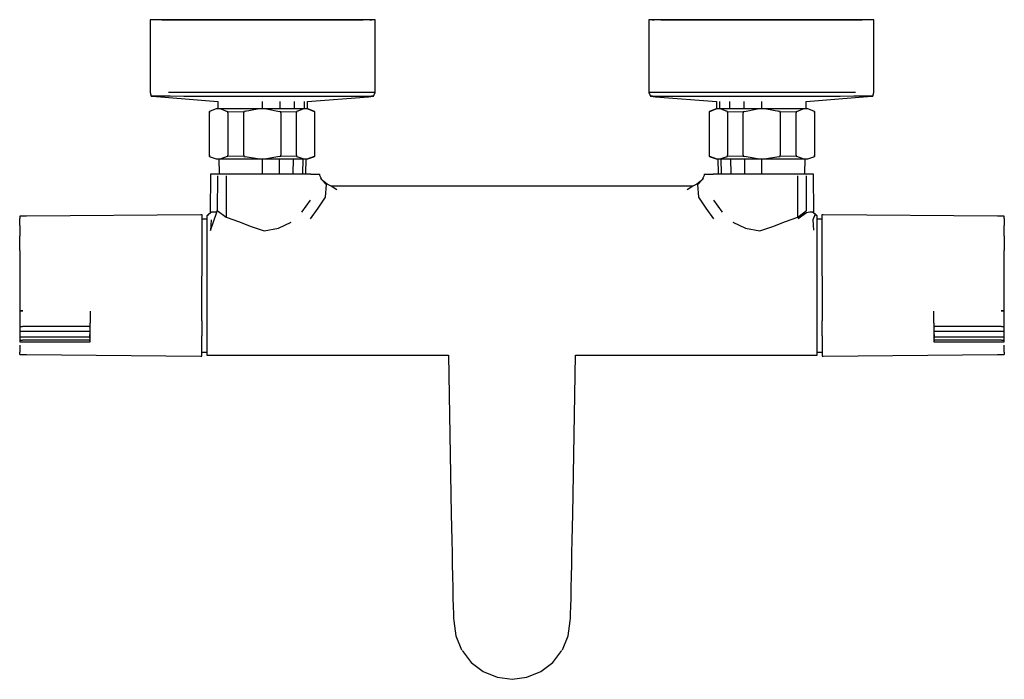
# Model space of a CAD drawing. Extents: x -148 to 148, y -99 to 99.
import ezdxf

# ---------------------------------------------------------------- set-up
doc = ezdxf.new("R2010")
doc.units = 0
doc.header["$MEASUREMENT"] = 0

msp = doc.modelspace()

# ---------------------------------------------------------------- linework, layer by layer
at = {"linetype": 'Continuous'}
for p, q in [((-109.17181, 98.413385), (-109.17183, 78.141805)), ((-108.5518, 99.480305), (-109.17181, 99.480305)), ((-109.17181, 99.480305), (-109.17181, 98.413385)), ((-106.63714, 99.480305), (-108.5518, 99.480305)), ((-103.56194, 99.480305), (-106.63714, 99.480305)), ((-105.58013, 99.480305), (-75.21285, 99.480315)), ((-99.3323, 99.480305), (-103.56194, 99.480305)), ((-99.11946, 99.480345), (-103.35051, 99.480305)), ((-99.3323, 99.480305), (-94.18049, 99.480265)), ((-98.39942, 99.480345), (-99.11946, 99.480345)), ((-75.21285, 99.480315), (-98.60526, 99.480305)), ((-75.21285, 99.480315), (-98.39942, 99.480345)), ((-88.32269, 99.480305), (-94.18049, 99.480265)), ((-88.32269, 99.480305), (-81.89285, 99.480275)), ((-75.23566, 99.480275), (-81.89285, 99.480275)), ((-81.89285, 99.480275), (-81.69084, 99.480275)), ((-81.69084, 99.480275), (-75.23871, 99.480275)), ((-68.59491, 99.480315), (-75.23566, 99.480275)), ((-52.01219, 99.480345), (-75.21285, 99.480315)), ((-75.21285, 99.480315), (-44.86504, 99.480315)), ((-62.19296, 99.480275), (-68.59491, 99.480315)), ((-62.58446, 99.480275), (-56.82789, 99.480275)), ((-56.25449, 99.480275), (-62.19296, 99.480275)), ((-56.82789, 99.480275), (-56.25449, 99.480275)), ((-56.25449, 99.480275), (-51.12354, 99.480315)), ((-47.91991, 99.480355), (-52.01219, 99.480345)), ((-46.89316, 99.480315), (-51.12354, 99.480315)), ((-47.06964, 99.480355), (-47.91991, 99.480355)), ((-43.92301, 99.480315), (-47.06964, 99.480355)), ((-43.73556, 99.480315), (-46.89316, 99.480315)), ((-41.87191, 99.480315), (-43.73556, 99.480315)), ((-42.9174, 99.480355), (-42.26815, 99.480315)), ((-41.91394, 99.480355), (-42.9174, 99.480355)), ((-41.24422, 99.480315), (-41.91394, 99.480355)), ((-41.24422, 99.480315), (-41.87191, 99.480315)), ((-41.24423, 78.141815), (-41.24422, 98.413395)), ((-41.24422, 98.413395), (-41.24422, 99.480315)), ((41.91396, 99.480355), (41.24424, 99.480315)), ((41.24424, 99.480315), (41.24424, 98.413395)), ((41.87193, 99.480315), (41.24424, 99.480315)), ((41.24424, 98.413395), (41.24425, 78.141815)), ((43.73558, 99.480315), (41.87193, 99.480315)), ((42.91742, 99.480355), (41.91396, 99.480355)), ((42.26817, 99.480315), (42.91742, 99.480355)), ((46.89318, 99.480315), (43.73558, 99.480315)), ((47.06966, 99.480355), (43.92303, 99.480315)), ((44.86506, 99.480315), (75.21287, 99.480315)), ((51.12356, 99.480315), (46.89318, 99.480315)), ((47.91993, 99.480355), (47.06966, 99.480355)), ((52.01221, 99.480345), (47.91993, 99.480355)), ((51.12356, 99.480315), (56.25451, 99.480275)), ((75.21287, 99.480315), (52.01221, 99.480345)), ((62.19298, 99.480275), (56.25451, 99.480275)), ((56.25451, 99.480275), (56.82791, 99.480275)), ((56.82791, 99.480275), (62.58448, 99.480275)), ((68.59493, 99.480315), (62.19298, 99.480275)), ((75.23568, 99.480275), (68.59493, 99.480315)), ((98.39944, 99.480345), (75.21287, 99.480315)), ((75.21287, 99.480315), (105.58015, 99.480305)), ((98.60528, 99.480305), (75.21287, 99.480315)), ((81.89287, 99.480275), (75.23568, 99.480275)), ((75.23873, 99.480275), (81.69086, 99.480275)), ((81.69086, 99.480275), (81.89287, 99.480275)), ((81.89287, 99.480275), (88.32271, 99.480305)), ((94.18051, 99.480265), (88.32271, 99.480305)), ((94.18051, 99.480265), (99.33232, 99.480305)), ((99.11948, 99.480345), (98.39944, 99.480345)), ((103.35053, 99.480305), (99.11948, 99.480345)), ((103.56196, 99.480305), (99.33232, 99.480305)), ((106.63716, 99.480305), (103.56196, 99.480305)), ((108.55182, 99.480305), (106.63716, 99.480305)), ((109.17183, 99.480305), (108.55182, 99.480305)), ((109.17183, 98.413385), (109.17183, 99.480305)), ((109.17185, 78.141805), (109.17183, 98.413385)), ((-109.17183, 78.141805), (-109.17183, 77.499865)), ((-109.17183, 77.499865), (-108.78477, 76.453225)), ((-99.33234, 77.499865), (-103.56197, 77.499865)), ((-94.18051, 77.499835), (-99.33234, 77.499865)), ((-88.32275, 77.499835), (-94.18051, 77.499835)), ((-81.89286, 77.499835), (-88.32275, 77.499835)), ((-75.23566, 77.499835), (-81.89286, 77.499835)), ((-68.59492, 77.499835), (-75.23566, 77.499835)), ((-62.19294, 77.499835), (-68.59492, 77.499835)), ((-56.25447, 77.499835), (-62.19294, 77.499835)), ((-51.12352, 77.499875), (-56.25447, 77.499835)), ((-46.89316, 77.499875), (-51.12352, 77.499875)), ((-43.73555, 77.499875), (-46.89316, 77.499875)), ((-41.87191, 77.499875), (-43.73555, 77.499875)), ((-41.24423, 77.499875), (-41.87191, 77.499875)), ((-41.73773, 76.374425), (-41.24423, 77.499875)), ((-41.24423, 77.499875), (-41.24423, 78.141815)), ((41.24425, 78.141815), (41.24425, 77.499875)), ((41.24425, 77.499875), (41.73775, 76.374425)), ((41.87193, 77.499875), (41.24425, 77.499875)), ((43.73557, 77.499875), (41.87193, 77.499875)), ((46.89318, 77.499875), (43.73557, 77.499875)), ((51.12354, 77.499875), (46.89318, 77.499875)), ((56.25449, 77.499835), (51.12354, 77.499875)), ((62.19296, 77.499835), (56.25449, 77.499835)), ((68.59494, 77.499835), (62.19296, 77.499835)), ((75.23568, 77.499835), (68.59494, 77.499835)), ((81.89288, 77.499835), (75.23568, 77.499835)), ((88.32277, 77.499835), (81.89288, 77.499835)), ((94.18053, 77.499835), (88.32277, 77.499835)), ((99.33236, 77.499865), (94.18053, 77.499835)), ((103.56199, 77.499865), (99.33236, 77.499865)), ((108.78479, 76.453225), (109.17185, 77.499865)), ((109.17185, 77.499865), (109.17185, 78.141805)), ((-108.78477, 76.453225), (-107.19875, 76.323875)), ((-108.16297, 76.433505), (-108.78477, 76.453225)), ((-106.26213, 76.424965), (-108.16297, 76.433505)), ((-107.19875, 76.323875), (-88.76095, 74.820227)), ((-103.11838, 76.364915), (-106.26213, 76.424965)), ((-98.95829, 76.346305), (-103.11838, 76.364915)), ((-93.87668, 76.346495), (-98.95829, 76.346305)), ((-88.08036, 76.334745), (-93.87668, 76.346495)), ((-88.76095, 74.820227), (-88.716164, 72.559345)), ((-81.79808, 76.312895), (-88.08036, 76.334745)), ((-75.25278, 76.323345), (-81.79808, 76.312895)), ((-68.70826, 76.323265), (-75.25278, 76.323345)), ((-75.213541, 72.559345), (-75.209314, 74.767215)), ((-69.992239, 74.767286), (-70.018011, 72.559345)), ((-62.41374, 76.312395), (-68.70826, 76.323265)), ((-65.624446, 72.559345), (-65.581611, 74.769179)), ((-62.638475, 74.77299), (-62.69238, 72.559345)), ((-56.62315, 76.322465), (-62.41374, 76.312395)), ((-61.726312, 72.559345), (-61.674741, 74.816251)), ((-61.674741, 74.816251), (-43.32213, 76.250605)), ((-51.5428, 76.334485), (-56.62315, 76.322465)), ((-47.37208, 76.335365), (-51.5428, 76.334485)), ((-44.27904, 76.343185), (-47.37208, 76.335365)), ((-42.37832, 76.365155), (-44.27904, 76.343185)), ((-43.32213, 76.250605), (-41.73773, 76.374425)), ((-41.73773, 76.374425), (-42.37832, 76.365155)), ((41.73775, 76.374425), (43.32215, 76.250605)), ((42.37834, 76.365155), (41.73775, 76.374425)), ((44.27906, 76.343185), (42.37834, 76.365155)), ((43.32215, 76.250605), (61.674761, 74.816251)), ((47.3721, 76.335365), (44.27906, 76.343185)), ((51.54282, 76.334485), (47.3721, 76.335365)), ((56.62317, 76.322465), (51.54282, 76.334485)), ((62.41376, 76.312395), (56.62317, 76.322465)), ((61.674761, 74.816251), (61.726332, 72.559345)), ((68.70828, 76.323265), (62.41376, 76.312395)), ((62.6924, 72.559345), (62.638495, 74.77299)), ((65.581631, 74.769179), (65.624466, 72.559345)), ((75.2528, 76.323345), (68.70828, 76.323265)), ((70.018031, 72.559345), (69.992259, 74.767286)), ((75.209334, 74.767215), (75.213561, 72.559345)), ((81.7981, 76.312895), (75.2528, 76.323345)), ((88.08038, 76.334745), (81.7981, 76.312895)), ((93.8767, 76.346495), (88.08038, 76.334745)), ((88.716184, 72.559345), (88.76097, 74.820227)), ((88.76097, 74.820227), (107.19877, 76.323875)), ((98.95831, 76.346305), (93.8767, 76.346495)), ((103.1184, 76.364915), (98.95831, 76.346305)), ((106.26215, 76.424965), (103.1184, 76.364915)), ((108.16299, 76.433505), (106.26215, 76.424965)), ((107.19877, 76.323875), (108.78479, 76.453225)), ((108.78479, 76.453225), (108.16299, 76.433505)), ((-91.23994, 71.814555), (-91.33815, 71.737385)), ((-91.33815, 71.737385), (-91.33815, 71.383265)), ((-91.33815, 71.383265), (-91.33815, 65.019745)), ((-91.043, 71.886575), (-91.23994, 71.814555)), ((-91.23994, 71.814555), (-91.23994, 71.452815)), ((-91.23994, 65.019745), (-91.23994, 71.452815)), ((-89.20277, 72.559345), (-91.043, 71.886575)), ((-87.81874, 72.559345), (-89.20277, 72.559345)), ((-76.79227, 72.559345), (-87.81874, 72.559345)), ((-87.81874, 72.559345), (-85.88978, 71.816855)), ((-85.68336, 71.737395), (-85.88978, 71.816855)), ((-85.68336, 71.737395), (-80.86659, 71.814565)), ((-85.68336, 71.383275), (-85.68336, 71.737395)), ((-85.68336, 71.383275), (-85.68336, 65.019745)), ((-80.47275, 71.886585), (-80.86659, 71.814565)), ((-80.86659, 71.814565), (-80.86659, 71.452815)), ((-80.86659, 65.019745), (-80.86659, 71.452815)), ((-80.47275, 71.886585), (-76.79227, 72.559345)), ((-74.01922, 72.559345), (-76.79227, 72.559345)), ((-62.99274, 72.559345), (-74.01922, 72.559345)), ((-74.01922, 72.559345), (-70.1613, 71.816855)), ((-69.74846, 71.737395), (-70.1613, 71.816855)), ((-69.74846, 71.737395), (-65.02991, 71.814565)), ((-69.74846, 71.383275), (-69.74846, 71.737395)), ((-69.74846, 71.383275), (-69.74846, 65.019745)), ((-64.83299, 71.886585), (-65.02991, 71.814565)), ((-65.02991, 71.814565), (-65.02991, 71.452815)), ((-65.02991, 65.019745), (-65.02991, 71.452815)), ((-64.83299, 71.886585), (-62.99274, 72.559345)), ((-61.60373, 72.559345), (-62.99274, 72.559345)), ((-59.7635, 71.886585), (-61.60373, 72.559345)), ((-61.60373, 72.559345), (-59.67477, 71.816855)), ((-59.56658, 71.814565), (-59.7635, 71.886585)), ((-59.46836, 71.737395), (-59.67477, 71.816855)), ((-59.46836, 71.737395), (-59.56658, 71.814565)), ((-59.46836, 71.383275), (-59.46836, 71.737395)), ((-59.46835, 65.019745), (-59.46836, 71.383275)), ((59.46838, 71.383275), (59.46837, 65.019745)), ((59.67479, 71.816855), (59.46838, 71.737395)), ((59.5666, 71.814565), (59.46838, 71.737395)), ((59.46838, 71.737395), (59.46838, 71.383275)), ((59.76352, 71.886585), (59.5666, 71.814565)), ((59.67479, 71.816855), (61.60375, 72.559345)), ((61.60375, 72.559345), (59.76352, 71.886585)), ((62.99276, 72.559345), (61.60375, 72.559345)), ((62.99276, 72.559345), (64.83301, 71.886585)), ((74.01924, 72.559345), (62.99276, 72.559345)), ((65.02993, 71.814565), (64.83301, 71.886585)), ((65.02993, 71.814565), (69.74848, 71.737395)), ((65.02993, 71.452815), (65.02993, 71.814565)), ((65.02993, 71.452815), (65.02993, 65.019745)), ((70.16132, 71.816855), (69.74848, 71.737395)), ((69.74848, 71.737395), (69.74848, 71.383275)), ((69.74848, 65.019745), (69.74848, 71.383275)), ((70.16132, 71.816855), (74.01924, 72.559345)), ((76.79229, 72.559345), (74.01924, 72.559345)), ((76.79229, 72.559345), (80.47277, 71.886585)), ((87.81876, 72.559345), (76.79229, 72.559345)), ((80.86661, 71.814565), (80.47277, 71.886585)), ((80.86661, 71.814565), (85.68338, 71.737395)), ((80.86661, 71.452815), (80.86661, 71.814565)), ((80.86661, 71.452815), (80.86661, 65.019745)), ((85.8898, 71.816855), (85.68338, 71.737395)), ((85.68338, 71.737395), (85.68338, 71.383275)), ((85.68338, 65.019745), (85.68338, 71.383275)), ((85.8898, 71.816855), (87.81876, 72.559345)), ((89.20279, 72.559345), (87.81876, 72.559345)), ((91.04302, 71.886575), (89.20279, 72.559345)), ((91.23996, 71.814555), (91.04302, 71.886575)), ((91.33817, 71.737385), (91.23996, 71.814555)), ((91.23996, 71.452815), (91.23996, 71.814555)), ((91.23996, 71.452815), (91.23996, 65.019745)), ((91.33817, 71.383265), (91.33817, 71.737385)), ((91.33817, 65.019745), (91.33817, 71.383265)), ((-91.33815, 65.019745), (-91.33815, 58.656215)), ((-91.23994, 58.586675), (-91.23994, 65.019745)), ((-85.68336, 65.019745), (-85.68336, 58.656215)), ((-80.86659, 58.586675), (-80.86659, 65.019745)), ((-69.74846, 65.019745), (-69.74846, 58.656225)), ((-65.02991, 58.586685), (-65.02991, 65.019745)), ((-59.46836, 58.656225), (-59.46835, 65.019745)), ((59.46837, 65.019745), (59.46838, 58.656225)), ((65.02993, 65.019745), (65.02993, 58.586685)), ((69.74848, 58.656225), (69.74848, 65.019745)), ((80.86661, 65.019745), (80.86661, 58.586675)), ((85.68338, 58.656215), (85.68338, 65.019745)), ((91.23996, 65.019745), (91.23996, 58.586675)), ((91.33817, 58.656215), (91.33817, 65.019745)), ((-91.33815, 58.656215), (-91.33815, 58.302095)), ((-91.33815, 58.302095), (-91.23994, 58.224925)), ((-91.23994, 58.586675), (-91.23994, 58.224925)), ((-91.23994, 58.224925), (-91.043, 58.152905)), ((-91.043, 58.152905), (-89.20277, 57.480145)), ((-89.20277, 57.480145), (-87.81874, 57.480145)), ((-88.417454, 57.480145), (-88.3284, 52.984605)), ((-85.88978, 58.222635), (-87.81874, 57.480145)), ((-87.81874, 57.480145), (-76.79227, 57.480155)), ((-85.88978, 58.222635), (-85.68336, 58.302095)), ((-85.68336, 58.302095), (-85.68336, 58.656215)), ((-80.86659, 58.224925), (-85.68336, 58.302095)), ((-80.86659, 58.586675), (-80.86659, 58.224925)), ((-80.86659, 58.224925), (-80.47275, 58.152905)), ((-76.79227, 57.480155), (-80.47275, 58.152905)), ((-76.79227, 57.480155), (-74.01922, 57.480155)), ((-75.25101, 52.984565), (-75.242405, 57.480155)), ((-70.1613, 58.222645), (-74.01922, 57.480155)), ((-74.01922, 57.480155), (-62.99274, 57.480155)), ((-70.194025, 57.480155), (-70.2465, 52.984565)), ((-70.1613, 58.222645), (-69.74846, 58.302105)), ((-69.74846, 58.302105), (-69.74846, 58.656225)), ((-65.02991, 58.224935), (-69.74846, 58.302105)), ((-66.00388, 52.984565), (-65.916738, 57.480155)), ((-65.02991, 58.586685), (-65.02991, 58.224935)), ((-65.02991, 58.224935), (-64.83299, 58.152915)), ((-62.99274, 57.480155), (-64.83299, 58.152915)), ((-63.059577, 57.480155), (-63.16905, 52.984565)), ((-62.99274, 57.480155), (-61.60373, 57.480155)), ((-62.1736, 52.984565), (-62.070875, 57.480155)), ((-59.67477, 58.222645), (-61.60373, 57.480155)), ((-61.60373, 57.480155), (-59.7635, 58.152915)), ((-59.7635, 58.152915), (-59.56658, 58.224935)), ((-59.67477, 58.222645), (-59.46836, 58.302105)), ((-59.56658, 58.224935), (-59.46836, 58.302105)), ((-59.46836, 58.302105), (-59.46836, 58.656225)), ((59.46838, 58.656225), (59.46838, 58.302105)), ((59.46838, 58.302105), (59.5666, 58.224935)), ((59.46838, 58.302105), (59.67479, 58.222645)), ((59.5666, 58.224935), (59.76352, 58.152915)), ((61.60375, 57.480155), (59.67479, 58.222645)), ((59.76352, 58.152915), (61.60375, 57.480155)), ((61.60375, 57.480155), (62.99276, 57.480155)), ((62.070895, 57.480155), (62.17362, 52.984565)), ((64.83301, 58.152915), (62.99276, 57.480155)), ((62.99276, 57.480155), (74.01924, 57.480155)), ((63.16907, 52.984565), (63.059597, 57.480155)), ((64.83301, 58.152915), (65.02993, 58.224935)), ((65.02993, 58.224935), (65.02993, 58.586685)), ((69.74848, 58.302105), (65.02993, 58.224935)), ((65.916758, 57.480155), (66.0039, 52.984565)), ((69.74848, 58.656225), (69.74848, 58.302105)), ((69.74848, 58.302105), (70.16132, 58.222645)), ((74.01924, 57.480155), (70.16132, 58.222645)), ((70.24652, 52.984565), (70.194045, 57.480155)), ((74.01924, 57.480155), (76.79229, 57.480155)), ((75.242425, 57.480155), (75.25103, 52.984565)), ((80.47277, 58.152905), (76.79229, 57.480155)), ((76.79229, 57.480155), (87.81876, 57.480145)), ((80.47277, 58.152905), (80.86661, 58.224925)), ((80.86661, 58.224925), (80.86661, 58.586675)), ((85.68338, 58.302095), (80.86661, 58.224925)), ((85.68338, 58.656215), (85.68338, 58.302095)), ((85.68338, 58.302095), (85.8898, 58.222635)), ((87.81876, 57.480145), (85.8898, 58.222635)), ((87.81876, 57.480145), (89.20279, 57.480145)), ((88.32842, 52.984605), (88.417474, 57.480145)), ((89.20279, 57.480145), (91.04302, 58.152905)), ((91.04302, 58.152905), (91.23996, 58.224925)), ((91.23996, 58.224925), (91.23996, 58.586675)), ((91.23996, 58.224925), (91.33817, 58.302095)), ((91.33817, 58.302095), (91.33817, 58.656215)), ((-90.97455, 52.387685), (-91.0166, 41.704465)), ((-90.96732, 52.880365), (-90.97455, 52.387685)), ((-90.45711, 52.880365), (-90.96732, 52.880365)), ((-89.61908, 52.880365), (-90.45711, 52.880365)), ((-88.78105, 52.880365), (-89.61908, 52.880365)), ((-88.788, 52.390725), (-88.87752, 41.957405)), ((-86.22066, 52.880365), (-88.78105, 52.880365)), ((-88.3284, 52.984605), (-87.33294, 52.984605)), ((-87.33294, 52.984605), (-84.4981, 52.984605)), ((-82.84828, 52.880365), (-86.22066, 52.880365)), ((-86.21789, 52.388325), (-86.1864, 39.949185)), ((-84.4981, 52.984605), (-80.25549, 52.984605)), ((-78.92727, 52.880365), (-82.84828, 52.880365)), ((-80.25549, 52.984605), (-75.25101, 52.984565)), ((-74.72836, 52.880365), (-78.92727, 52.880365)), ((-75.25101, 52.984565), (-70.2465, 52.984565)), ((-70.50588, 52.880365), (-74.72836, 52.880365)), ((-66.57503, 52.880365), (-70.50588, 52.880365)), ((-70.2465, 52.984565), (-66.00388, 52.984565)), ((-63.21207, 52.880365), (-66.57503, 52.880365)), ((-66.00388, 52.984565), (-63.16905, 52.984565)), ((-60.66773, 52.880365), (-63.21207, 52.880365)), ((-63.16905, 52.984565), (-62.1736, 52.984565)), ((-60.66773, 52.880365), (-58.98414, 52.880355)), ((-58.98414, 52.880355), (-57.94594, 52.880365)), ((-57.98005, 52.467685), (-57.94594, 52.880365)), ((-57.59509, 51.658255), (-57.98005, 52.467685)), ((-56.79507, 50.708925), (-57.7725, 51.624895)), ((-57.29388, 51.071185), (-57.59509, 51.658255)), ((-56.02024, 49.745485), (-57.29388, 51.071185)), ((-55.78783, 49.889125), (-56.79507, 50.708925)), ((56.79508, 50.708925), (55.78785, 49.889125)), ((57.29389, 51.071205), (56.02025, 49.745485)), ((57.77252, 51.624895), (56.79508, 50.708925)), ((57.59506, 51.658285), (57.29389, 51.071205)), ((57.98007, 52.467685), (57.59506, 51.658285)), ((57.94596, 52.880365), (57.98007, 52.467685)), ((57.94596, 52.880365), (58.98416, 52.880355)), ((58.98416, 52.880355), (60.66775, 52.880365)), ((63.21209, 52.880365), (60.66775, 52.880365)), ((62.17362, 52.984565), (63.16907, 52.984565)), ((63.16907, 52.984565), (66.0039, 52.984565)), ((66.57505, 52.880365), (63.21209, 52.880365)), ((66.0039, 52.984565), (70.24652, 52.984565)), ((70.5059, 52.880365), (66.57505, 52.880365)), ((70.24652, 52.984565), (75.25103, 52.984565)), ((74.72838, 52.880365), (70.5059, 52.880365)), ((78.92729, 52.880365), (74.72838, 52.880365)), ((75.25103, 52.984565), (80.25551, 52.984605)), ((82.8483, 52.880365), (78.92729, 52.880365)), ((80.25551, 52.984605), (84.49812, 52.984605)), ((86.22068, 52.880365), (82.8483, 52.880365)), ((84.49812, 52.984605), (87.33296, 52.984605)), ((86.18188, 39.949365), (86.21791, 52.388325)), ((88.78107, 52.880365), (86.22068, 52.880365)), ((87.33296, 52.984605), (88.32842, 52.984605)), ((89.6191, 52.880365), (88.78107, 52.880365)), ((88.8644, 41.939535), (88.78802, 52.390725)), ((90.45713, 52.880365), (89.6191, 52.880365)), ((90.96734, 52.880365), (90.45713, 52.880365)), ((90.97457, 52.387685), (90.96734, 52.880365)), ((91.01662, 41.704465), (90.97457, 52.387685)), ((-56.02024, 49.745485), (-56.39829, 45.933845)), ((-54.54033, 49.280715), (-55.78783, 49.889125)), ((54.54035, 49.280725), (-54.54033, 49.280715)), ((-52.78987, 48.152705), (-54.54033, 49.280715)), ((54.54035, 49.280725), (52.78989, 48.152705)), ((55.78785, 49.889125), (54.54035, 49.280725)), ((56.39836, 45.933805), (56.02025, 49.745485)), ((-63.36646, 41.412625), (-60.81086, 45.064745)), ((-56.39829, 45.933845), (-58.60396, 42.679495)), ((58.60398, 42.679465), (56.39836, 45.933805)), ((60.8109, 45.064725), (63.36646, 41.412655)), ((-91.0166, 41.704465), (-91.01933, 41.009535)), ((-88.98618, 41.412055), (-88.87752, 41.957405)), ((-88.87752, 41.957405), (-86.1864, 39.949185)), ((-58.60396, 42.679495), (-60.83503, 39.406405)), ((60.83505, 39.406415), (58.60398, 42.679465)), ((86.18188, 39.949365), (88.8644, 41.939535)), ((86.27366, 39.450535), (88.8644, 41.939535)), ((91.01935, 41.009535), (91.01662, 41.704465)), ((-148.48541, 40.217315), (-148.48542, 39.498725)), ((-148.48541, 37.436475), (-148.48542, 39.498725)), ((-147.56701, 40.224655), (-148.48541, 40.217315)), ((-146.42831, 40.233235), (-147.56701, 40.224655)), ((-93.86048, 40.625415), (-146.42831, 40.233235)), ((-93.49869, 40.626785), (-93.86048, 40.625415)), ((-91.99917, 39.344095), (-93.50096, 39.344095)), ((-93.49867, 39.884175), (-93.49869, 40.626785)), ((-93.49866, 37.810665), (-93.49867, 39.884175)), ((-91.99997, 40.287255), (-91.41797, 40.825225)), ((-91.62139, 40.685415), (-91.99997, 40.287255)), ((-91.99997, 40.287255), (-91.99997, 38.822025)), ((-91.99997, 38.822025), (-91.99997, 36.066825)), ((-91.41797, 40.825225), (-91.62139, 40.685415)), ((-90.61612, 41.452795), (-91.41797, 40.825225)), ((-90.94589, 35.938695), (-88.98618, 41.412055)), ((-90.78029, 39.129785), (-90.94589, 35.938695)), ((-89.85073, 41.444535), (-90.61612, 41.452795)), ((-88.98618, 41.412055), (-89.85073, 41.444535)), ((-86.1864, 39.949185), (-82.49571, 38.622685)), ((-82.49571, 38.622685), (-78.68493, 37.055125)), ((78.67924, 37.053645), (82.49572, 38.622685)), ((82.49572, 38.622685), (86.18188, 39.949365)), ((88.86942, 41.253275), (86.27366, 39.450535)), ((89.85075, 41.444535), (88.86942, 41.253275)), ((90.61614, 41.452795), (89.85075, 41.444535)), ((91.41799, 40.825225), (90.61614, 41.452795)), ((91.41799, 40.825225), (90.78031, 39.129785)), ((90.78031, 39.129785), (90.94631, 35.960055)), ((91.41799, 40.825225), (91.99999, 40.332955)), ((91.62141, 40.685415), (91.41799, 40.825225)), ((91.99999, 40.332955), (91.62141, 40.685415)), ((93.50096, 39.344095), (91.99917, 39.344095)), ((91.99999, 38.864535), (91.99999, 40.332955)), ((91.99999, 36.103345), (91.99999, 38.864535)), ((93.49867, 39.884175), (93.49866, 37.810665)), ((93.49869, 40.626785), (93.49867, 39.884175)), ((93.86048, 40.625415), (93.49869, 40.626785)), ((146.42831, 40.233235), (93.86048, 40.625415)), ((147.56702, 40.224655), (146.42831, 40.233235)), ((148.48541, 40.217315), (147.56702, 40.224655)), ((148.48542, 39.498725), (148.48541, 40.217315)), ((148.48542, 39.498725), (148.48541, 37.436475)), ((-148.48541, 37.436475), (-148.48542, 34.169535)), ((-93.49866, 34.487375), (-93.49866, 37.810665)), ((-91.99997, 36.066825), (-91.99997, 32.251525)), ((-78.68493, 37.055125), (-74.72614, 35.794145)), ((-74.72614, 35.794145), (-70.46772, 36.630855)), ((-70.46772, 36.630855), (-66.55624, 38.446285)), ((66.55627, 38.446285), (70.46773, 36.630855)), ((70.46773, 36.630855), (74.72616, 35.794145)), ((74.72616, 35.794145), (78.67924, 37.053645)), ((91.99999, 32.279735), (91.99999, 36.103345)), ((93.49866, 37.810665), (93.49866, 34.487375)), ((148.48542, 34.169535), (148.48541, 37.436475)), ((-148.48541, 29.853395), (-148.48542, 34.169535)), ((-93.49872, 30.084945), (-93.49866, 34.487375)), ((93.49866, 34.487375), (93.49872, 30.084945)), ((148.48542, 34.169535), (148.48541, 29.853395)), ((-148.48541, 29.853395), (-148.48541, 24.804675)), ((-93.4993, 24.924095), (-93.49872, 30.084945)), ((-91.99997, 32.251525), (-91.99997, 27.598685)), ((91.99999, 27.616765), (91.99999, 32.279735)), ((93.49872, 30.084945), (93.4993, 24.924095)), ((148.48541, 24.804675), (148.48541, 29.853395)), ((-91.99997, 27.598685), (-91.99997, 22.500375)), ((91.99999, 22.507355), (91.99999, 27.616765)), ((-148.48541, 24.804675), (-148.48541, 19.380345)), ((-93.50001, 19.372905), (-93.4993, 24.924095)), ((93.4993, 24.924095), (93.50001, 19.372905)), ((148.48541, 19.380345), (148.48541, 24.804675)), ((-91.99997, 22.500375), (-91.99997, 17.643015)), ((91.99999, 17.639415), (91.99999, 22.507355)), ((-148.48541, 19.380345), (-148.48541, 13.885545)), ((-93.50178, 13.786855), (-93.50001, 19.372905)), ((93.50001, 19.372905), (93.50178, 13.786855)), ((148.48541, 13.885545), (148.48541, 19.380345)), ((-91.99997, 17.643015), (-91.99997, 12.637875)), ((91.99999, 12.623375), (91.99999, 17.639415)), ((-148.48541, 13.885545), (-148.48541, 11.637435)), ((-93.50687, 8.604805), (-93.50178, 13.786855)), ((-91.99997, 12.637875), (-91.99997, 8.038975)), ((91.99999, 8.014475), (91.99999, 12.623375)), ((93.50178, 13.786855), (93.50687, 8.604805)), ((148.48541, 11.637435), (148.48541, 13.885545)), ((-148.48541, 11.637435), (-148.48546, 7.990915)), ((-148.48541, 11.637435), (-147.56756, 11.636515)), ((-147.56756, 11.636515), (-148.48541, 11.637435)), ((-127.22766, 11.564775), (-127.26371, 7.991595)), ((127.26371, 7.991595), (127.22766, 11.564775)), ((147.56756, 11.636515), (148.48541, 11.637435)), ((148.48541, 11.637435), (147.56756, 11.636515)), ((148.48546, 7.990915), (148.48541, 11.637435)), ((-148.48546, 7.990915), (-148.48546, 6.919965)), ((-148.48546, 6.919965), (-148.48546, 5.441165)), ((-148.48546, 6.919965), (-147.61305, 6.918945)), ((-127.49476, 6.921535), (-147.61305, 6.918945)), ((-127.49476, 6.921535), (-127.2724, 6.920655)), ((-127.27867, 5.441835), (-127.2724, 6.920655)), ((-127.2724, 6.920655), (-127.26371, 7.991595)), ((-127.263, 2.724195), (-127.22589, 6.401635)), ((-93.50687, 8.604805), (-93.50142, 4.165305)), ((-91.99997, 8.038975), (-91.99997, 4.078765)), ((91.99999, 4.045645), (91.99999, 8.014475)), ((93.50143, 4.165305), (93.50687, 8.604805)), ((127.2259, 6.401635), (127.263, 2.724195)), ((127.26371, 7.991595), (127.2724, 6.920655)), ((127.2724, 6.920655), (127.49476, 6.921535)), ((127.2724, 6.920655), (127.27867, 5.441835)), ((147.61305, 6.918945), (127.49476, 6.921535)), ((147.61305, 6.918945), (148.485411, 6.919965)), ((148.48546, 6.919965), (148.48546, 7.990915)), ((148.48546, 5.441165), (148.48546, 6.919965)), ((-148.48546, 5.441165), (-148.48546, 3.869805)), ((-148.48546, 3.869805), (-148.48546, 2.767025)), ((-148.48546, 3.869805), (-147.62148, 3.869645)), ((-147.61931, 5.440435), (-148.48541, 5.441165)), ((-147.62148, 3.869645), (-127.5032, 3.870485)), ((-127.50105, 5.442425), (-147.61931, 5.440435)), ((-127.5032, 3.870485), (-127.28082, 3.870485)), ((-127.27867, 5.441835), (-127.50105, 5.442425)), ((-127.28082, 3.870485), (-127.27867, 5.441835)), ((-127.2783, 2.767695), (-127.28082, 3.870485)), ((-93.50166, 0.738945), (-93.50142, 4.165305)), ((-91.99997, 4.078765), (-91.99997, 0.962165)), ((91.99999, 0.922265), (91.99999, 4.045645)), ((93.50143, 4.165305), (93.50166, 0.738945)), ((127.28082, 3.870485), (127.2783, 2.767695)), ((127.50105, 5.442425), (127.27867, 5.441835)), ((127.27867, 5.441835), (127.28082, 3.870485)), ((127.28082, 3.870485), (127.5032, 3.870485)), ((147.61931, 5.440435), (127.50105, 5.442425)), ((127.5032, 3.870485), (147.62148, 3.869645)), ((148.48546, 5.441165), (147.61931, 5.440435)), ((147.62148, 3.869645), (148.485412, 3.869805)), ((148.48546, 3.869805), (148.48546, 5.441165)), ((148.48546, 2.767025), (148.48546, 3.869805)), ((-148.48546, 2.767025), (-147.61896, 2.767135)), ((-148.48546, 2.767025), (-148.48546, 2.347485)), ((-148.48546, 2.347485), (-147.61243, 2.347315)), ((-148.48542, 1.259515), (-148.48541, -0.799625)), ((-127.50068, 2.767435), (-147.61896, 2.767135)), ((-147.61243, 2.347315), (-127.49414, 2.348185)), ((-127.50068, 2.767435), (-127.2783, 2.767695)), ((-127.49414, 2.348185), (-127.27179, 2.348165)), ((-127.27179, 2.348165), (-127.2783, 2.767695)), ((-127.27179, 2.348165), (-127.263, 2.724195)), ((-93.50176, -1.402325), (-93.50166, 0.738945)), ((-91.99997, 0.962165), (-91.99997, -0.979615)), ((91.99999, -1.023735), (91.99999, 0.922265)), ((93.50166, 0.738945), (93.50176, -1.402325)), ((127.263, 2.724195), (127.2718, 2.348165)), ((127.2783, 2.767695), (127.2718, 2.348165)), ((127.2718, 2.348165), (127.49414, 2.348185)), ((127.2783, 2.767695), (127.50068, 2.767435)), ((127.49414, 2.348185), (147.61243, 2.347315)), ((147.61896, 2.767135), (127.50068, 2.767435)), ((147.61243, 2.347315), (148.485411, 2.347485)), ((147.61896, 2.767135), (148.485411, 2.767025)), ((148.48541, -0.799625), (148.48542, 1.259515)), ((148.48546, 2.347485), (148.48546, 2.767025)), ((-148.48542, -1.461605), (-148.48541, -0.799625)), ((-148.48542, -1.461605), (-147.56715, -1.472295)), ((-147.56715, -1.472295), (-146.42853, -1.484775)), ((-146.42853, -1.484775), (-93.86464, -2.055685)), ((-93.86464, -2.055685), (-93.50181, -2.057595)), ((-93.50292, -0.761975), (-92.00113, -0.761975)), ((-93.50181, -2.057595), (-93.50176, -1.402325)), ((-91.99997, -0.979615), (-91.99997, -1.699545)), ((-91.99997, -1.699545), (-90.95963, -1.699795)), ((-90.95963, -1.699795), (-86.92572, -1.700805)), ((-86.92572, -1.700805), (-82.68312, -1.701855)), ((-82.68312, -1.701855), (-78.44055, -1.702905)), ((-78.44055, -1.702905), (-74.7283, -1.703835)), ((-74.7283, -1.703835), (-66.40322, -1.705905)), ((-66.40322, -1.705905), (-19.16798, -1.717635)), ((-19.16798, -1.717635), (-18.34833, -49.619635)), ((18.34835, -49.619635), (19.167838, -1.727155)), ((19.167838, -1.727155), (66.4033, -1.738885)), ((66.4033, -1.738885), (74.72837, -1.740945)), ((74.72837, -1.740945), (78.44058, -1.741875)), ((78.44058, -1.741875), (82.68309, -1.742925)), ((82.68309, -1.742925), (86.92559, -1.743985)), ((86.92559, -1.743985), (90.96025, -1.744985)), ((90.96025, -1.744985), (91.99999, -1.745245)), ((91.99999, -1.745245), (91.99999, -1.023735)), ((92.00113, -0.761975), (93.50292, -0.761975)), ((93.50176, -1.402325), (93.50181, -2.057595)), ((93.50181, -2.057595), (93.86464, -2.055685)), ((93.86464, -2.055685), (146.42853, -1.484775)), ((146.42853, -1.484775), (147.56715, -1.472295)), ((147.56715, -1.472295), (148.48542, -1.461605)), ((148.48541, -0.799625), (148.48542, -1.461605)), ((-18.34833, -49.619635), (-18.22831, -53.622955)), ((18.22833, -53.622955), (18.34835, -49.619635)), ((-18.22831, -53.622955), (-18.16432, -57.538845)), ((18.16433, -57.538845), (18.22833, -53.622955)), ((-18.16432, -57.538845), (-18.08918, -61.285715)), ((18.0892, -61.285715), (18.16433, -57.538845)), ((-18.08918, -61.285715), (-17.99756, -64.898955)), ((17.99758, -64.898955), (18.0892, -61.285715)), ((-17.99756, -64.898955), (-17.92551, -68.405085)), ((17.92553, -68.405085), (17.99758, -64.898955)), ((-17.92551, -68.405085), (-17.87313, -71.797015)), ((17.87315, -71.797015), (17.92553, -68.405085)), ((-17.87313, -71.797015), (-17.82685, -74.903415)), ((17.82687, -74.903415), (17.87315, -71.797015)), ((-17.82685, -74.903415), (-17.72769, -77.592385)), ((17.7277, -77.592385), (17.82687, -74.903415)), ((-17.72769, -77.592385), (-17.65504, -79.649395)), ((-17.65504, -79.649395), (-17.59741, -81.016565)), ((17.59743, -81.016565), (17.65506, -79.649395)), ((17.65506, -79.649395), (17.7277, -77.592385)), ((-17.59741, -81.016565), (-17.54379, -81.836675)), ((-17.54379, -81.836675), (-16.91998, -86.372215)), ((16.92, -86.372215), (17.54381, -81.836675)), ((17.54381, -81.836675), (17.59743, -81.016565)), ((-16.91998, -86.372215), (-15.18364, -90.608715)), ((15.18366, -90.608715), (16.92, -86.372215)), ((-15.0244, -90.812995), (-12.282, -94.421395)), ((12.28202, -94.421395), (15.02442, -90.812995)), ((-12.282, -94.421395), (-8.6722, -97.154435)), ((8.67222, -97.154435), (12.28202, -94.421395)), ((-8.6722, -97.154435), (-4.47709, -98.847395)), ((4.47711, -98.847395), (8.67222, -97.154435)), ((-4.47709, -98.847395), (0.00001, -99.480355)), ((0.00001, -99.480355), (4.47711, -98.847395))]:
    msp.add_line(p, q, dxfattribs=at)

doc.saveas('drawing.dxf')
